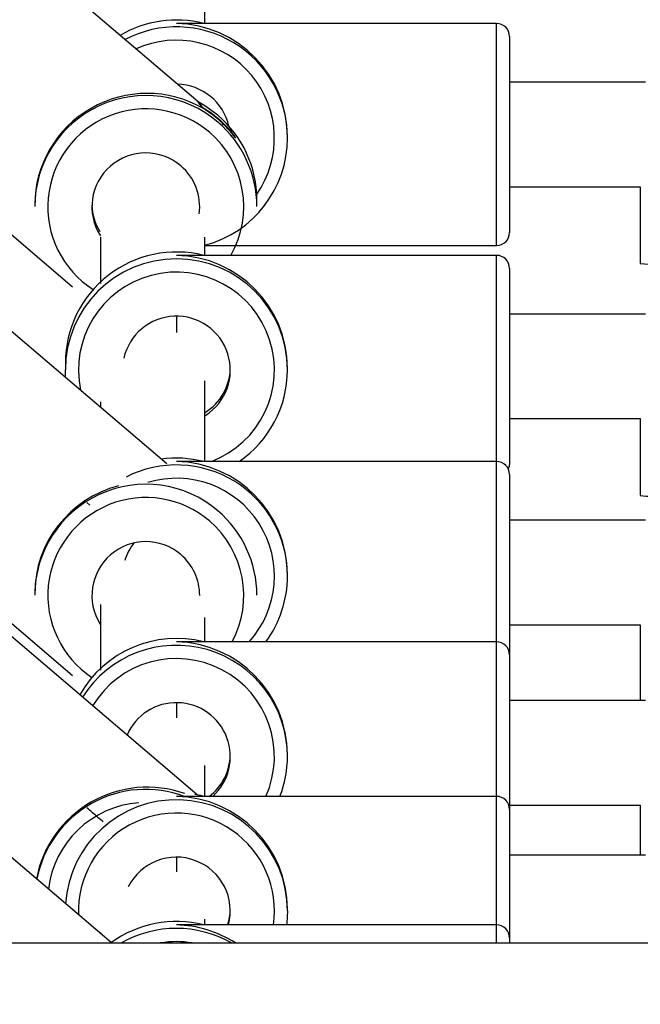
# Model space of a CAD drawing. Units: millimetres. Extents: x -39029 to -14003, y 23813 to 38063.
# Drawn here: x -15552 to -15457, y 34483 to 34634 of the extents above; entities that cross this region are included whole.
import ezdxf

# ---------------------------------------------------------------- set-up
doc = ezdxf.new("R2010")
doc.units = ezdxf.units.MM
doc.linetypes.add('CENTERX2', pattern=[20.32, 12.7, -2.54, 2.54, -2.54])

msp = doc.modelspace()

# ---------------------------------------------------------------- linework, layer by layer
at = {"color": 7, "linetype": 'Continuous', "lineweight": 25}
for p, q in [((-15524.46, 34621.475), (-15558.716, 34650.69)), ((-15478.781, 34633.471), (-15527.485, 34633.471)), ((-15476.781, 34631.471), (-15476.781, 34616.21)), ((-15580.778, 34624.82), (-15543.669, 34593.172)), ((-15455.96, 34624.471), (-15476.781, 34624.471)), ((-15510.781, 34615.948), (-15510.781, 34616.175)), ((-15476.781, 34616.21), (-15476.781, 34601.471)), ((-15476.781, 34608.471), (-15456.781, 34608.471)), ((-15456.781, 34608.471), (-15456.781, 34596.732)), ((-15515.466, 34605.438), (-15515.466, 34606.484)), ((-15549.466, 34605.735), (-15549.466, 34605.438)), ((-15539.414, 34600.75), (-15539.414, 34593.649)), ((-15523.414, 34597.964), (-15523.414, 34600.739)), ((-15523.414, 34599.471), (-15478.781, 34599.471)), ((-15478.781, 34597.964), (-15527.485, 34597.964)), ((-15476.781, 34595.964), (-15476.781, 34580.702)), ((-15529.237, 34566.033), (-15558.716, 34591.172)), ((-15527.781, 34588.655), (-15527.781, 34586.148)), ((-15455.96, 34588.964), (-15476.781, 34588.964)), ((-15544.781, 34581.486), (-15544.781, 34580.441)), ((-15510.781, 34580.441), (-15510.781, 34580.667)), ((-15476.781, 34580.702), (-15476.781, 34565.964)), ((-15544.74, 34579.253), (-15544.781, 34580.441)), ((-15523.414, 34566.4), (-15523.414, 34578.78)), ((-15539.414, 34575.553), (-15539.414, 34574.712)), ((-15476.781, 34572.964), (-15456.781, 34572.964)), ((-15456.781, 34572.964), (-15456.781, 34561.224)), ((-15478.781, 34566.4), (-15527.485, 34566.4)), ((-15580.778, 34565.303), (-15543.669, 34533.655)), ((-15476.781, 34564.4), (-15476.781, 34549.138)), ((-15541.038, 34559.701), (-15541.509, 34560.11)), ((-15455.96, 34557.4), (-15476.781, 34557.4)), ((-15510.781, 34548.877), (-15510.781, 34549.103)), ((-15476.781, 34549.138), (-15476.781, 34536.788)), ((-15549.466, 34546.218), (-15549.466, 34545.921)), ((-15515.466, 34545.921), (-15515.466, 34546.192)), ((-15524.585, 34515.352), (-15558.716, 34544.459)), ((-15539.414, 34544.533), (-15539.414, 34534.473)), ((-15523.414, 34538.788), (-15523.414, 34542.541)), ((-15476.781, 34541.4), (-15456.781, 34541.4)), ((-15456.781, 34541.4), (-15456.781, 34529.788)), ((-15478.781, 34538.788), (-15527.485, 34538.788)), ((-15476.781, 34536.788), (-15476.781, 34521.526)), ((-15527.781, 34529.479), (-15527.781, 34527.155)), ((-15455.96, 34529.788), (-15476.781, 34529.788)), ((-15510.781, 34521.265), (-15510.781, 34521.491)), ((-15476.781, 34521.526), (-15476.781, 34513.135)), ((-15478.781, 34515.135), (-15527.485, 34515.135)), ((-15476.781, 34513.788), (-15456.781, 34513.788)), ((-15476.781, 34513.135), (-15476.781, 34497.873)), ((-15456.781, 34513.788), (-15456.781, 34506.135)), ((-15537.729, 34492.69), (-15558.716, 34510.588)), ((-15527.781, 34505.826), (-15527.781, 34503.592)), ((-15455.96, 34506.135), (-15476.781, 34506.135)), ((-15510.781, 34497.612), (-15510.781, 34497.838)), ((-15476.781, 34497.873), (-15476.781, 34493.446)), ((-15523.414, 34495.446), (-15523.414, 34496.321)), ((-15478.781, 34495.446), (-15527.485, 34495.446)), ((-15539.414, 34494.313), (-15539.414, 34494.127)), ((-15476.781, 34493.446), (-15476.781, 34492.69)), ((-15644.49, 34492.69), (-15238.39, 34492.69))]:
    msp.add_line(p, q, dxfattribs=at)
at = {"color": 8, "linetype": 'Continuous', "lineweight": 25}
for p, q in [((-15478.781, 34616.175), (-15478.781, 34633.471)), ((-15478.781, 34599.471), (-15478.781, 34616.175)), ((-15478.781, 34580.667), (-15478.781, 34597.964)), ((-15478.781, 34566.4), (-15478.781, 34580.667)), ((-15478.781, 34549.103), (-15478.781, 34566.4)), ((-15478.781, 34538.788), (-15478.781, 34549.103)), ((-15478.781, 34521.491), (-15478.781, 34538.788)), ((-15478.781, 34515.135), (-15478.781, 34521.491)), ((-15478.781, 34495.446), (-15478.781, 34515.135)), ((-15478.781, 34492.69), (-15478.781, 34495.446))]:
    msp.add_line(p, q, dxfattribs=at)
at = {"color": 7, "linetype": 'Continuous', "lineweight": 25, "flags": 128}
for points in [[(-15521.434, 34619.416), (-15523.435, 34620.884), (-15524.468, 34621.483)], [(-15523.723, 34515.164), (-15524.085, 34515.248), (-15524.957, 34515.419)], [(-15510.781, 34497.612), (-15510.883, 34495.753), (-15510.92, 34495.446)]]:
    msp.add_lwpolyline(points, dxfattribs=at)
at = {"color": 7, "linetype": 'Continuous', "lineweight": 25}
for centre, radius, start, end in [((-15527.781, 34616.989), 17.002, 75.78815, 120.42317), ((-15478.781, 34631.471), 2, 0, 90), ((-15527.781, 34615.912), 8.25, 12.88517, 88.80012), ((-15532.466, 34605.436), 17, 49.53837, 179.99229), ((-15532.463, 34606.483), 16.996, 0.001, 49.54292), ((-15532.463, 34605.438), 16.996, 0.001, 49.54292), ((-15527.779, 34615.949), 16.998, 284.90441, 359.99689), ((-15532.466, 34605.403), 8.249, 49.5336, 212.69406), ((-15532.464, 34605.403), 8.248, 352.34951, 49.54316), ((-15478.781, 34601.471), 2, 270, 0), ((-15527.782, 34581.485), 16.999, 75.78366, 179.99426), ((-15478.781, 34595.964), 2, 0, 90), ((-15527.782, 34580.406), 8.249, 302.70482, 167.38385), ((-15527.778, 34580.441), 16.997, 304.29768, 359.99842), ((-15527.781, 34549.918), 17.002, 75.78848, 97.81357), ((-15478.781, 34564.4), 2, 0, 90), ((-15478.781, 34565.964), 2, 336.98463, 0), ((-15532.466, 34545.918), 17, 49.53837, 179.99229), ((-15532.463, 34545.92), 16.996, 0.001, 49.54292), ((-15532.466, 34545.886), 8.249, 49.53364, 212.11886), ((-15527.783, 34548.842), 8.248, 141.86671, 163.03031), ((-15532.465, 34545.886), 8.248, 0.00088, 49.54303), ((-15527.777, 34548.877), 16.996, 323.58539, 359.99951), ((-15527.781, 34522.307), 17.001, 75.78677, 150.45309), ((-15478.781, 34536.788), 2, 0, 90), ((-15527.782, 34521.23), 8.25, 312.36462, 156.44341), ((-15527.776, 34521.265), 16.995, 338.85653, 359.99992), ((-15532.467, 34499.205), 17, 69.55861, 169.04366), ((-15478.781, 34513.135), 2, 0, 90), ((-15527.782, 34497.576), 8.25, 345.04027, 153.2442), ((-15527.781, 34478.965), 17.002, 75.78803, 126.16854), ((-15478.781, 34493.446), 2, 0, 90)]:
    msp.add_arc(centre, radius, start, end, dxfattribs=at)
at = {"color": 8, "linetype": 'Continuous', "lineweight": 25}
for centre, radius, start, end in [((-15527.781, 34615.946), 17, 0.00624, 117.5642), ((-15527.781, 34615.913), 14.999, 325.05037, 114.33773), ((-15532.467, 34605.403), 14.999, 49.53097, 237.54578), ((-15532.463, 34605.403), 14.996, 330.25801, 49.54374), ((-15527.781, 34580.439), 17, 0.0066, 179.9934), ((-15452.313, 34638.354), 41.861, 263.8729, 271.18824), ((-15527.782, 34580.406), 14.999, 290.9575, 191.9245), ((-15527.781, 34548.875), 17, 0.00623, 116.99465), ((-15527.78, 34548.842), 14.998, 317.90507, 106.97797), ((-15455.214, 34569.771), 8.69, 259.60572, 271.40475), ((-15532.467, 34545.886), 14.999, 49.531, 236.68145), ((-15532.463, 34545.886), 14.996, 331.74923, 49.54368), ((-15527.782, 34521.263), 17, 0.00786, 147.73629), ((-15527.782, 34521.229), 15, 336.02773, 148.73903), ((-15527.781, 34497.61), 17, 0.00685, 176.40372), ((-15532.468, 34499.171), 14.999, 94.10946, 173.34987), ((-15527.781, 34497.575), 15, 351.83997, 182.24045), ((-15527.781, 34477.919), 17.002, 60.31942, 119.68058), ((-15527.781, 34477.884), 15.002, 80.72546, 99.27454)]:
    msp.add_arc(centre, radius, start, end, dxfattribs=at)
at = {"color": 7, "linetype": 'CENTERX2'}
msp.add_arc((-14769.79, 34451.194), 1183.852, 175.50854, 229.83704, dxfattribs=at)
at = {"color": 7, "linetype": 'Continuous', "lineweight": 25}
for centre, major_axis, ratio, start_param, end_param in [((-15527.781, 34616.471), (12.125, 12.125), 0.9827184, 0.7766823, 0.794114), ((-15527.781, 34616.471), (12.125, -12.125), 0.9827184, 0.7766823, 2.3474786), ((-15532.466, 34605.961), (15.483, 7.145), 0.9825235, 0.6060814, 2.7159298), ((-15532.466, 34605.961), (7.514, 3.467), 0.9825235, 2.7432689, 3.2628339), ((-15527.781, 34580.964), (12.125, 12.125), 0.9827184, 0.7766823, 0.794114), ((-15527.781, 34580.964), (12.125, -12.125), 0.9827184, 0.7766823, 2.3474786), ((-15527.781, 34580.964), (5.884, -5.884), 0.9827184, 6.0515763, 7.0347685), ((-15527.781, 34549.4), (12.125, 12.125), 0.9827184, 0.7766823, 0.794114), ((-15527.781, 34549.4), (12.125, -12.125), 0.9827184, 0.7766823, 2.3474786), ((-15532.466, 34546.444), (15.483, 7.145), 0.9825235, 1.3922701, 2.7159298), ((-15527.781, 34521.788), (12.125, 12.125), 0.9827184, 0.7766823, 0.794114), ((-15527.781, 34521.788), (12.125, -12.125), 0.9827184, 0.7766823, 2.3474786), ((-15527.781, 34521.788), (5.884, -5.884), 0.9827184, 6.1391935, 7.0347685), ((-15532.466, 34499.73), (15.483, 7.145), 0.9825235, 0.7866013, 2.5386181), ((-15527.781, 34498.135), (12.125, 12.125), 0.9827184, 0.7766823, 0.794114), ((-15527.781, 34498.135), (12.125, -12.125), 0.9827184, 0.7766823, 2.3474786), ((-15527.781, 34498.135), (5.884, -5.884), 0.9827184, 0.462197, 0.7515832), ((-15527.781, 34478.446), (12.125, 12.125), 0.9827184, 0.7766823, 0.794114), ((-15527.781, 34478.446), (12.125, -12.125), 0.9827184, 1.7874862, 2.3474786)]:
    msp.add_ellipse(centre, major_axis=major_axis, ratio=ratio, start_param=start_param, end_param=end_param, dxfattribs=at)
for points, knots in [([(-15533.982, 34385.456), (-15535.906, 34387.09), (-15540.439, 34390.941), (-15547.279, 34396.892), (-15554.29, 34403.08), (-15560.566, 34408.707), (-15566.09, 34413.728), (-15570.88, 34418.133), (-15575.017, 34421.977), (-15578.766, 34425.492), (-15585.517, 34431.875), (-15595.456, 34441.458), (-15611.891, 34457.802), (-15631.442, 34478.117), (-15655.097, 34504.121), (-15679.306, 34532.437), (-15703.863, 34563.187), (-15727.021, 34594.264), (-15748.811, 34625.591), (-15769.264, 34657.099), (-15788.701, 34689.243), (-15803.681, 34715.905), (-15814.8, 34736.808), (-15822.54, 34751.872), (-15830.339, 34767.609), (-15836.714, 34780.982), (-15841.525, 34791.38), (-15844.454, 34797.825), (-15846.748, 34802.944), (-15848.775, 34807.52), (-15850.935, 34812.447), (-15853.48, 34818.336), (-15860.145, 34834.01), (-15869.925, 34858.261), (-15881.965, 34891.006), (-15892.415, 34921.892), (-15898.513, 34942.328), (-15901.414, 34952.052)], [0, 0, 0, 0, 0.0110569, 0.0260522, 0.0397077, 0.0520155, 0.0629687, 0.0724019, 0.0805176, 0.0877036, 0.0949131, 0.1212069, 0.1481758, 0.1964281, 0.2446806, 0.3021236, 0.359567, 0.4170106, 0.4718436, 0.5266766, 0.5815098, 0.6363431, 0.6605973, 0.6852104, 0.7105195, 0.7375219, 0.7500934, 0.7606982, 0.7685294, 0.7746651, 0.7826196, 0.7920903, 0.8027662, 0.8572167, 0.9065978, 0.9555566, 1, 1, 1, 1]), ([(-15901.414, 34899.019), (-15898.099, 34889.4), (-15893.831, 34877.016), (-15888.205, 34861.929), (-15884.987, 34853.465), (-15881.583, 34844.724), (-15877.971, 34835.663), (-15874.243, 34826.534), (-15870.841, 34818.396), (-15867.927, 34811.557), (-15865.568, 34806.102), (-15863.519, 34801.424), (-15861.85, 34797.653), (-15860.346, 34794.282), (-15858.728, 34790.685), (-15856.713, 34786.247), (-15853.223, 34778.656), (-15848.419, 34768.432), (-15842.443, 34756.095), (-15835.085, 34741.329), (-15826.177, 34724.107), (-15815.472, 34704.335), (-15801.584, 34679.795), (-15784.052, 34650.62), (-15762.375, 34617.138), (-15739.935, 34584.896), (-15716.814, 34553.889), (-15693.092, 34524.11), (-15668.431, 34495.104), (-15646.379, 34470.785), (-15627.342, 34450.831), (-15611.708, 34435.047), (-15599.767, 34423.431), (-15591.733, 34415.796), (-15587.598, 34411.902), (-15583.157, 34407.762), (-15578.112, 34403.107), (-15572.254, 34397.769), (-15565.559, 34391.755), (-15558.026, 34385.097), (-15549.615, 34377.786), (-15543.67, 34372.748), (-15540.56, 34370.113)], [0, 0, 0, 0, 0.0470791, 0.0606187, 0.0745149, 0.0889864, 0.104033, 0.1196536, 0.1346237, 0.1448514, 0.1540591, 0.1621272, 0.1684869, 0.1731414, 0.1792144, 0.1867365, 0.1956998, 0.2178813, 0.2390122, 0.2591417, 0.2942282, 0.3287403, 0.363193, 0.4247132, 0.4862334, 0.5477534, 0.6064772, 0.6652007, 0.7239239, 0.7826468, 0.817098, 0.8515497, 0.8854562, 0.8941926, 0.9028388, 0.9117446, 0.9222892, 0.9346078, 0.9484253, 0.963937, 0.9811326, 1, 1, 1, 1]), ([(-15523.414, 34633.471), (-15523.414, 34638.934), (-15523.414, 34645.455), (-15523.414, 34652.412), (-15523.414, 34653.541)], [0, 0, 0, 0, 0.83775319, 1, 1, 1, 1]), ([(-15533.982, 34085.456), (-15535.906, 34087.09), (-15540.439, 34090.941), (-15547.279, 34096.892), (-15554.29, 34103.08), (-15560.566, 34108.707), (-15566.09, 34113.728), (-15570.88, 34118.133), (-15575.017, 34121.977), (-15578.766, 34125.492), (-15585.517, 34131.875), (-15595.456, 34141.458), (-15611.891, 34157.802), (-15631.442, 34178.117), (-15655.097, 34204.121), (-15679.306, 34232.437), (-15703.863, 34263.187), (-15727.021, 34294.264), (-15748.811, 34325.591), (-15769.264, 34357.099), (-15788.701, 34389.243), (-15803.681, 34415.905), (-15814.8, 34436.808), (-15822.54, 34451.872), (-15830.339, 34467.609), (-15836.714, 34480.982), (-15841.525, 34491.38), (-15844.454, 34497.825), (-15846.748, 34502.944), (-15848.775, 34507.52), (-15850.935, 34512.447), (-15853.48, 34518.336), (-15860.145, 34534.01), (-15869.925, 34558.261), (-15881.965, 34591.006), (-15892.415, 34621.892), (-15898.513, 34642.328), (-15901.414, 34652.052)], [0, 0, 0, 0, 0.0110569, 0.0260522, 0.0397077, 0.0520155, 0.0629687, 0.0724019, 0.0805176, 0.0877036, 0.0949131, 0.1212069, 0.1481758, 0.1964281, 0.2446806, 0.3021236, 0.359567, 0.4170106, 0.4718436, 0.5266766, 0.5815098, 0.6363431, 0.6605973, 0.6852104, 0.7105195, 0.7375219, 0.7500934, 0.7606982, 0.7685294, 0.7746651, 0.7826196, 0.7920903, 0.8027662, 0.8572167, 0.9065978, 0.9555566, 1, 1, 1, 1]), ([(-15523.74, 34620.499), (-15523.818, 34620.596), (-15524.094, 34620.938), (-15524.404, 34621.365), (-15524.523, 34621.552), (-15524.365, 34621.36), (-15524.052, 34620.965), (-15523.799, 34620.667), (-15523.74, 34620.597)], [0, 0, 0, 0, 0.08604073, 0.30276872, 0.51679367, 0.72593592, 0.93538384, 1, 1, 1, 1]), ([(-15523.74, 34620.597), (-15523.59, 34620.509), (-15523.15, 34620.248), (-15522.343, 34619.701), (-15521.363, 34618.922), (-15520.446, 34618.07), (-15519.637, 34617.186), (-15519.049, 34616.446), (-15518.721, 34615.98), (-15518.668, 34615.882), (-15518.883, 34616.156), (-15519.355, 34616.745), (-15520.079, 34617.56), (-15521.012, 34618.475), (-15522.048, 34619.344), (-15523.006, 34620.035), (-15523.515, 34620.357), (-15523.74, 34620.499)], [0, 0, 0, 0, 0.0373616, 0.1096354, 0.166817, 0.2370574, 0.3072536, 0.3786099, 0.4508745, 0.5218358, 0.5913002, 0.6614104, 0.7332784, 0.8053256, 0.8757256, 0.9452316, 1, 1, 1, 1]), ([(-15901.414, 34599.019), (-15898.099, 34589.4), (-15893.831, 34577.016), (-15888.205, 34561.929), (-15884.987, 34553.465), (-15881.583, 34544.724), (-15877.971, 34535.663), (-15874.243, 34526.534), (-15870.841, 34518.396), (-15867.927, 34511.557), (-15865.568, 34506.102), (-15863.519, 34501.424), (-15861.85, 34497.653), (-15860.346, 34494.282), (-15858.728, 34490.685), (-15856.713, 34486.247), (-15853.223, 34478.656), (-15848.419, 34468.432), (-15842.443, 34456.095), (-15835.085, 34441.329), (-15826.177, 34424.107), (-15815.472, 34404.335), (-15801.584, 34379.795), (-15784.052, 34350.62), (-15762.375, 34317.138), (-15739.935, 34284.896), (-15716.814, 34253.889), (-15693.092, 34224.11), (-15668.431, 34195.104), (-15646.379, 34170.785), (-15627.342, 34150.831), (-15611.708, 34135.047), (-15599.767, 34123.431), (-15591.733, 34115.796), (-15587.598, 34111.902), (-15583.157, 34107.762), (-15578.112, 34103.107), (-15572.254, 34097.769), (-15565.559, 34091.755), (-15558.026, 34085.097), (-15549.615, 34077.786), (-15543.67, 34072.748), (-15540.56, 34070.113)], [0, 0, 0, 0, 0.0470791, 0.0606187, 0.0745149, 0.0889864, 0.104033, 0.1196536, 0.1346237, 0.1448514, 0.1540591, 0.1621272, 0.1684869, 0.1731414, 0.1792144, 0.1867365, 0.1956998, 0.2178813, 0.2390122, 0.2591417, 0.2942282, 0.3287403, 0.363193, 0.4247132, 0.4862334, 0.5477534, 0.6064772, 0.6652007, 0.7239239, 0.7826468, 0.817098, 0.8515497, 0.8854562, 0.8941926, 0.9028388, 0.9117446, 0.9222892, 0.9346078, 0.9484253, 0.963937, 0.9811326, 1, 1, 1, 1]), ([(-15523.414, 34515.135), (-15523.414, 34516.495), (-15523.414, 34517.998), (-15523.414, 34519.688), (-15523.414, 34519.849)], [0, 0, 0, 0, 0.9048085, 1, 1, 1, 1]), ([(-15538.98, 34511.213), (-15539.235, 34511.43), (-15540.084, 34512.152), (-15540.923, 34512.885), (-15541.509, 34513.397)], [0, 0, 0, 0, 0.3012426, 1, 1, 1, 1])]:
    msp.add_open_spline(points, degree=3, knots=knots, dxfattribs=at)

doc.saveas('drawing.dxf')
